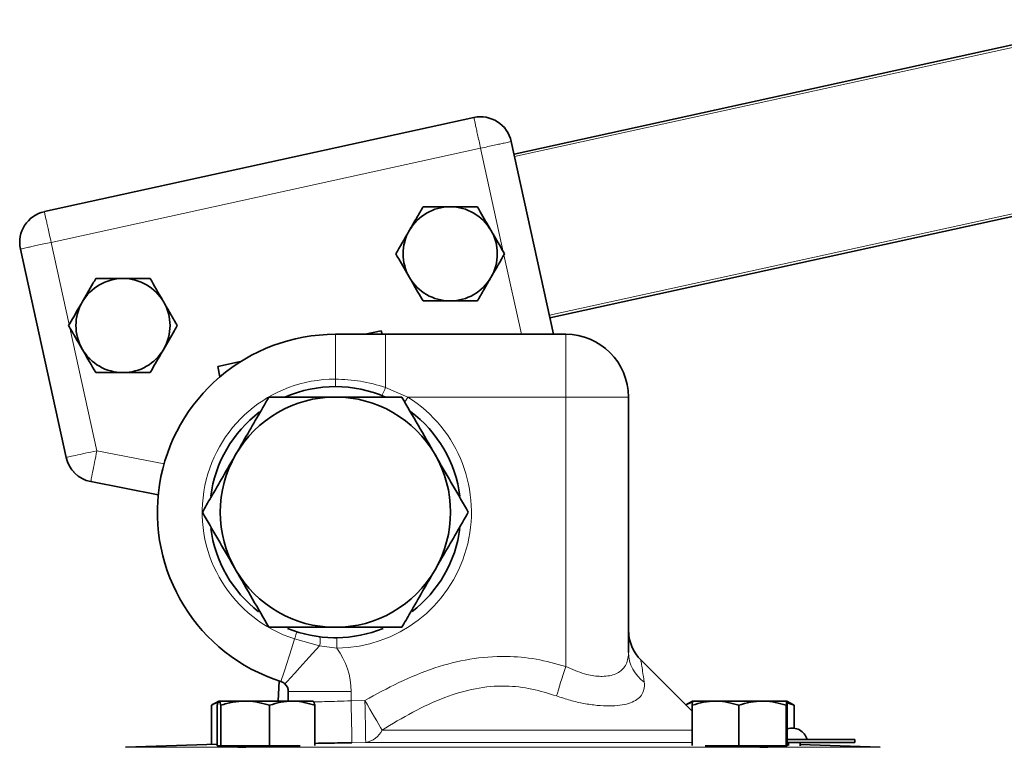
# Model space of a CAD drawing. Units: inches. Extents: x 0.5 to 33.5, y 0.5 to 21.
# Drawn here: x 22.2 to 24.6, y 11.1 to 12.9 of the extents above; entities that cross this region are included whole.
import ezdxf

# ---------------------------------------------------------------- set-up
doc = ezdxf.new("R2010")
doc.units = ezdxf.units.IN
doc.header["$MEASUREMENT"] = 0

msp = doc.modelspace()

# ---------------------------------------------------------------- linework, layer by layer
at = {"color": 7, "linetype": 'Continuous', "lineweight": 35}
for p, q in [((23.4254, 12.5448), (24.8906, 12.866)), ((22.3038, 12.4074), (23.3295, 12.6322)), ((23.4188, 12.575), (23.5197, 12.1145)), ((24.9763, 12.4752), (23.5111, 12.154)), ((22.3558, 11.8202), (22.2466, 12.3181)), ((22.9987, 12.1145), (23.1186, 12.1145)), ((23.1084, 12.123), (23.0698, 12.1145)), ((23.1103, 12.1145), (23.1084, 12.123)), ((23.1186, 12.1145), (23.5487, 12.1145)), ((22.7725, 12.0494), (22.7177, 12.0373)), ((22.7177, 12.0373), (22.723, 12.013)), ((23.6987, 11.9645), (23.6987, 11.3545)), ((22.5757, 11.7313), (22.4147, 11.7627)), ((22.9952, 11.3896), (23.002, 11.3896)), ((23.8508, 11.2139), (23.7286, 11.3361)), ((22.8644, 11.2863), (22.8622, 11.2383)), ((22.8862, 11.2383), (22.8862, 11.2611)), ((22.7203, 11.2382), (22.7032, 11.2283)), ((22.7032, 11.1351), (22.7032, 11.2283)), ((22.7164, 11.1311), (22.7164, 11.2283)), ((22.7206, 11.2383), (22.7203, 11.2382)), ((22.7208, 11.2383), (22.7835, 11.2383)), ((22.7252, 11.1311), (22.7252, 11.2283)), ((22.8957, 11.2383), (22.7835, 11.2383)), ((22.8418, 11.1311), (22.8418, 11.2283)), ((22.8957, 11.2383), (22.9452, 11.2383)), ((22.9456, 11.2382), (22.9454, 11.2383)), ((22.9495, 11.1325), (22.9495, 11.2283)), ((23.8519, 11.2383), (23.8357, 11.229)), ((23.8508, 11.1323), (23.8508, 11.2283)), ((23.852, 11.2383), (23.8519, 11.2383)), ((23.852, 11.2383), (23.9064, 11.2383)), ((24.0188, 11.2383), (23.9064, 11.2383)), ((23.962, 11.1311), (23.962, 11.2283)), ((24.0767, 11.2383), (24.0188, 11.2383)), ((24.0756, 11.1311), (24.0756, 11.2283)), ((24.0768, 11.2383), (24.0768, 11.2383)), ((24.0941, 11.2283), (24.0768, 11.2383)), ((24.0774, 11.2339), (24.0941, 11.2283)), ((24.0779, 11.1311), (24.0779, 11.2283)), ((24.0941, 11.1735), (24.0941, 11.2283)), ((24.0779, 11.1468), (24.2392, 11.1468)), ((24.2392, 11.1468), (24.2392, 11.1396)), ((22.7164, 11.1355), (22.4978, 11.1279)), ((22.7252, 11.1311), (22.7164, 11.1311)), ((22.8418, 11.1311), (22.7252, 11.1311)), ((22.758, 11.1302), (22.7562, 11.13)), ((22.9145, 11.1311), (22.8418, 11.1311)), ((23.962, 11.1311), (23.8818, 11.1311)), ((24.0756, 11.1311), (23.962, 11.1311)), ((24.0779, 11.1311), (24.0756, 11.1311)), ((24.0779, 11.1396), (24.2392, 11.1396)), ((24.0782, 11.1324), (24.0782, 11.1396)), ((24.0803, 11.1396), (24.0803, 11.1323)), ((24.0805, 11.1396), (24.0805, 11.1323)), ((24.1088, 11.1317), (24.1088, 11.1396)), ((24.2995, 11.1279), (24.1088, 11.1345))]:
    msp.add_line(p, q, dxfattribs=at)
at = {"color": 8, "linetype": 'Continuous', "lineweight": 18}
for p, q in [((24.8919, 12.8601), (23.4267, 12.5389)), ((22.3039, 12.4073), (23.3295, 12.6322)), ((23.3295, 12.6322), (23.3295, 12.6322)), ((23.3455, 12.5589), (22.3199, 12.3341)), ((23.3997, 12.3118), (23.3455, 12.5589)), ((23.4187, 12.575), (23.5197, 12.1145)), ((23.4187, 12.575), (23.4188, 12.575)), ((23.5098, 12.1599), (24.975, 12.4811)), ((22.3039, 12.4073), (22.3038, 12.4074)), ((22.3199, 12.3341), (22.363, 12.1376)), ((22.2467, 12.3181), (22.2466, 12.3181)), ((22.3559, 11.8202), (22.2467, 12.3181)), ((23.4429, 12.1145), (23.4013, 12.3042)), ((22.3647, 12.1301), (22.4291, 11.8363)), ((22.9987, 12.1145), (22.9987, 12.0074)), ((23.1186, 12.1145), (23.1186, 11.9877)), ((23.5487, 11.9645), (23.5487, 12.1145)), ((22.9987, 12.0074), (22.9987, 11.9895)), ((23.1186, 11.9877), (23.1719, 11.9645)), ((23.5487, 11.9645), (23.1719, 11.9645)), ((23.5487, 11.3212), (23.5487, 11.9645)), ((23.5487, 11.9645), (23.6987, 11.9645)), ((22.4291, 11.8363), (22.5897, 11.805)), ((22.3559, 11.8202), (22.3558, 11.8202)), ((22.5757, 11.7313), (22.4147, 11.7627)), ((22.4147, 11.7627), (22.4147, 11.7627)), ((22.9612, 11.3704), (22.9015, 11.3869)), ((23.0023, 11.3646), (22.9612, 11.3704)), ((22.8862, 11.2611), (23.0362, 11.2611)), ((23.0362, 11.2611), (23.0362, 11.2389)), ((23.0362, 11.2389), (23.0692, 11.2396)), ((23.8508, 11.1689), (23.1102, 11.1689)), ((22.4978, 11.1279), (24.2995, 11.1279)), ((23.0712, 11.1396), (23.0383, 11.1389)), ((23.8508, 11.1396), (23.0712, 11.1396))]:
    msp.add_line(p, q, dxfattribs=at)
at = {"color": 8, "linetype": 'Continuous', "lineweight": 18, "flags": 128}
for points in [[(23.1642, 11.9524), (23.1645, 11.9528), (23.1668, 11.9565), (23.1693, 11.9604), (23.1719, 11.9645)], [(22.8688, 11.2849), (22.8694, 11.2867), (22.8711, 11.2921), (22.874, 11.301), (22.8779, 11.3132), (22.8827, 11.3282), (22.8884, 11.3459), (22.8947, 11.3656), (22.9015, 11.3869)], [(22.9015, 11.3869), (22.9027, 11.3904), (22.9037, 11.3937), (22.9047, 11.3967), (22.9055, 11.3992), (22.9061, 11.4012), (22.9066, 11.4027), (22.9069, 11.4036), (22.907, 11.4039)], [(23.002, 11.3896), (23.002, 11.3891), (23.002, 11.3876), (23.0021, 11.3853), (23.0021, 11.3822), (23.0021, 11.3784), (23.0022, 11.3741), (23.0022, 11.3694), (23.0023, 11.3646)], [(22.878, 11.2795), (22.8796, 11.2812), (22.8841, 11.2861), (22.8915, 11.2942), (22.9016, 11.3052), (22.914, 11.3187), (22.9283, 11.3345), (22.9442, 11.3518), (22.9612, 11.3704)], [(23.5487, 11.3212), (23.5456, 11.3113), (23.5426, 11.3015), (23.5396, 11.2918), (23.5367, 11.2825), (23.534, 11.2737), (23.5314, 11.2653), (23.529, 11.2576), (23.5269, 11.2505)], [(23.0712, 11.1396), (23.0712, 11.142), (23.071, 11.148), (23.0709, 11.1574), (23.0706, 11.1699), (23.0703, 11.1849), (23.07, 11.202), (23.0696, 11.2204), (23.0692, 11.2396)], [(23.0692, 11.2396), (23.0752, 11.2292), (23.0811, 11.2191), (23.0868, 11.2092), (23.0923, 11.1997), (23.0975, 11.1909), (23.1022, 11.1827), (23.1065, 11.1753), (23.1102, 11.1689)], [(23.0383, 11.1389), (23.0383, 11.1413), (23.0381, 11.1473), (23.0379, 11.1567), (23.0377, 11.1692), (23.0373, 11.1842), (23.037, 11.2013), (23.0366, 11.2197), (23.0362, 11.2389)]]:
    msp.add_lwpolyline(points, dxfattribs=at)
at = {"color": 7, "linetype": 'Continuous', "lineweight": 35}
for centre, radius, start, end in [((23.3455, 12.559), 0.075, 12.3649, 102.3649), ((23.2729, 12.3066), 0.1124, 90, 150), ((23.2729, 12.3066), 0.1124, 30, 90), ((22.3199, 12.3341), 0.075, 102.3649, 192.3649), ((23.2729, 12.3066), 0.1124, 150, 210), ((23.2729, 12.3066), 0.1124, 330, 30), ((22.4915, 12.1353), 0.1124, 90, 150), ((22.4915, 12.1353), 0.1124, 30, 90), ((23.2729, 12.3066), 0.1124, 210, 270), ((23.2729, 12.3066), 0.1124, 270, 330), ((22.4915, 12.1353), 0.1124, 150, 210), ((22.4915, 12.1353), 0.1124, 330, 30), ((22.9987, 11.6895), 0.425, 90, 252.2084), ((23.5487, 11.9645), 0.15, 0, 90), ((22.4915, 12.1353), 0.1124, 210, 270), ((22.4915, 12.1353), 0.1124, 270, 330), ((22.9987, 11.6895), 0.3, 66.4435, 113.4061), ((22.9987, 11.6895), 0.275, 90, 150), ((22.9987, 11.6895), 0.275, 30, 90), ((22.9987, 11.6895), 0.3, 127.0604, 172.7012), ((22.9987, 11.6895), 0.3, 7.3058, 53.307), ((22.429, 11.8363), 0.075, 192.3649, 258.9649), ((22.9987, 11.6895), 0.275, 150, 210), ((22.9987, 11.6895), 0.275, 330, 30), ((22.9987, 11.6895), 0.3, 187.4043, 232.3734), ((22.9987, 11.6895), 0.3, 307.6291, 352.5915), ((22.9987, 11.6895), 0.275, 210, 270), ((22.9987, 11.6895), 0.275, 270, 330), ((22.9987, 11.6895), 0.3, 247.6279, 269.3311), ((22.9987, 11.6895), 0.3, 270.6371, 292.37), ((23.7987, 11.4074), 0.1, 180, 225.5969), ((22.8612, 11.2611), 0.025, 0, 47.5389), ((24.0892, 11.136), 0.0378, 16.5978, 107.3389)]:
    msp.add_arc(centre, radius, start, end, dxfattribs=at)
at = {"color": 8, "linetype": 'Continuous', "lineweight": 18}
for centre, radius, start, end in [((22.9987, 11.6895), 0.3179, 90, 252.2084), ((23.0342, 12.016), 0.089, 327.6144, 341.4611), ((22.9987, 11.6895), 0.325, 270.6371, 57.7958), ((22.9119, 11.3813), 0.0505, 347.4549, 12.0345), ((22.8612, 11.2611), 0.175, 0, 36.2578), ((23.7864, 11.3557), 0.0877, 180.8103, 235.135), ((23.0633, 11.1908), 0.0517, 278.7485, 334.9474)]:
    msp.add_arc(centre, radius, start, end, dxfattribs=at)
for points, knots in [([(23.3295, 12.6322), (23.3345, 12.6329), (23.3445, 12.6345), (23.3641, 12.6326), (23.3869, 12.6236), (23.4046, 12.6066), (23.4146, 12.5896), (23.4173, 12.5799), (23.4187, 12.575)], [0, 0, 0, 0, 0.130419, 0.257399, 0.5, 0.742596, 0.869579, 1, 1, 1, 1]), ([(23.3455, 12.5589), (23.3442, 12.5648), (23.3418, 12.5761), (23.3383, 12.5917), (23.3355, 12.6048), (23.3325, 12.6182), (23.3301, 12.6292), (23.3297, 12.6312), (23.3295, 12.6322)], [0, 0, 0, 0, 0.155324, 0.302048, 0.440167, 0.569679, 0.801914, 1, 1, 1, 1]), ([(23.3455, 12.5589), (23.3513, 12.5602), (23.3626, 12.5627), (23.3782, 12.5661), (23.3914, 12.569), (23.4048, 12.572), (23.4158, 12.5744), (23.4178, 12.5748), (23.4187, 12.575)], [0, 0, 0, 0, 0.155323, 0.302048, 0.440167, 0.569677, 0.801914, 1, 1, 1, 1]), ([(22.2467, 12.3181), (22.2459, 12.3231), (22.2444, 12.3331), (22.2463, 12.3527), (22.2552, 12.3755), (22.2722, 12.3932), (22.2892, 12.4032), (22.2989, 12.4059), (22.3039, 12.4073)], [0, 0, 0, 0, 0.130417, 0.257401, 0.499999, 0.742597, 0.869578, 1, 1, 1, 1]), ([(22.3039, 12.4073), (22.3041, 12.4064), (22.3045, 12.4044), (22.3069, 12.3934), (22.3099, 12.38), (22.3127, 12.3668), (22.3162, 12.3512), (22.3187, 12.3399), (22.3199, 12.3341)], [0, 0, 0, 0, 0.1980866, 0.4303233, 0.5598316, 0.6979513, 0.8446749, 1, 1, 1, 1]), ([(22.2467, 12.3181), (22.2476, 12.3183), (22.2496, 12.3187), (22.2607, 12.3211), (22.274, 12.3241), (22.2872, 12.327), (22.3028, 12.3304), (22.3141, 12.3328), (22.3199, 12.3341)], [0, 0, 0, 0, 0.198086, 0.430322, 0.559832, 0.697952, 0.844677, 1, 1, 1, 1]), ([(22.9987, 12.0074), (23.0188, 12.0065), (23.0595, 12.0048), (23.0987, 11.9935), (23.1186, 11.9877)], [0, 0, 0, 0, 0.4933543, 1, 1, 1, 1]), ([(22.3559, 11.8202), (22.3572, 11.8205), (22.36, 11.8211), (22.377, 11.8249), (22.4009, 11.8301), (22.4197, 11.8343), (22.4291, 11.8363)], [0, 0, 0, 0, 0.249999, 0.499999, 0.749999, 1, 1, 1, 1]), ([(22.4147, 11.7627), (22.415, 11.7641), (22.4155, 11.7669), (22.4189, 11.784), (22.4235, 11.808), (22.4272, 11.8269), (22.4291, 11.8363)], [0, 0, 0, 0, 0.2499988, 0.5, 0.7499995, 1, 1, 1, 1]), ([(22.4147, 11.7627), (22.4076, 11.7648), (22.3936, 11.7688), (22.3761, 11.7821), (22.3624, 11.7993), (22.3581, 11.8132), (22.3559, 11.8202)], [0, 0, 0, 0, 0.253614, 0.499998, 0.746378, 1, 1, 1, 1]), ([(23.0692, 11.2396), (23.096, 11.2544), (23.15, 11.2843), (23.2336, 11.3185), (23.3198, 11.3409), (23.4015, 11.3471), (23.4788, 11.3402), (23.5252, 11.3276), (23.5487, 11.3212)], [0, 0, 0, 0, 0.183283, 0.368278, 0.538324, 0.713065, 0.855026, 1, 1, 1, 1]), ([(23.5487, 11.3212), (23.5637, 11.3145), (23.5908, 11.3023), (23.6205, 11.2976), (23.6462, 11.297), (23.6707, 11.3017), (23.6923, 11.3197), (23.6983, 11.3396), (23.6986, 11.3524), (23.6987, 11.3545)], [0, 0, 0, 0, 0.194378, 0.349855, 0.382268, 0.562884, 0.750114, 0.958859, 1, 1, 1, 1]), ([(23.7282, 11.3356), (23.7281, 11.3357), (23.7281, 11.3361), (23.7298, 11.3264), (23.7326, 11.3091), (23.7349, 11.2928), (23.7362, 11.2838)], [0, 0, 0, 0, 0.156077, 0.428323, 0.68235, 1, 1, 1, 1]), ([(23.5269, 11.2505), (23.5074, 11.2567), (23.468, 11.2691), (23.4023, 11.2765), (23.3315, 11.2701), (23.2568, 11.2475), (23.1826, 11.2129), (23.1344, 11.1836), (23.1102, 11.1689)], [0, 0, 0, 0, 0.138425, 0.280276, 0.445235, 0.617193, 0.807495, 1, 1, 1, 1]), ([(23.7362, 11.2838), (23.7365, 11.2817), (23.7373, 11.2741), (23.7355, 11.2621), (23.7285, 11.2494), (23.7163, 11.2394), (23.6997, 11.2322), (23.6785, 11.2277), (23.6532, 11.2261), (23.6241, 11.2276), (23.5924, 11.2322), (23.5595, 11.2397), (23.5377, 11.2469), (23.5269, 11.2505)], [0, 0, 0, 0, 0.038703, 0.139374, 0.239977, 0.333714, 0.4274, 0.520198, 0.612973, 0.709242, 0.805536, 0.902738, 1, 1, 1, 1]), ([(22.9455, 11.2365), (22.9491, 11.2365), (22.9649, 11.2367), (22.9975, 11.2376), (23.0252, 11.2385), (23.0362, 11.2389)], [0, 0, 0, 0, 0.150932, 0.662695, 1, 1, 1, 1])]:
    msp.add_open_spline(points, degree=3, knots=knots, dxfattribs=at)
at = {"color": 7, "linetype": 'Continuous', "lineweight": 35}
for points, knots in [([(23.208, 12.419), (23.2027, 12.4098), (23.1921, 12.3914), (23.1811, 12.3724), (23.1756, 12.3628)], [0, 0, 0, 0, 0.495458, 1, 1, 1, 1]), ([(23.2729, 12.419), (23.2714, 12.419), (23.2494, 12.419), (23.228, 12.419), (23.208, 12.419)], [0, 0, 0, 0, 0.070219, 1, 1, 1, 1]), ([(23.3378, 12.419), (23.3273, 12.419), (23.306, 12.419), (23.284, 12.419), (23.2729, 12.419)], [0, 0, 0, 0, 0.495458, 1, 1, 1, 1]), ([(23.3702, 12.3628), (23.3616, 12.3777), (23.3507, 12.3967), (23.3401, 12.415), (23.3378, 12.419)], [0, 0, 0, 0, 0.782924, 1, 1, 1, 1]), ([(23.1756, 12.3628), (23.1748, 12.3614), (23.1638, 12.3425), (23.1531, 12.3239), (23.1431, 12.3066)], [0, 0, 0, 0, 0.070218, 1, 1, 1, 1]), ([(23.4027, 12.3066), (23.3945, 12.3207), (23.3838, 12.3393), (23.3728, 12.3583), (23.3702, 12.3628)], [0, 0, 0, 0, 0.763372, 1, 1, 1, 1]), ([(23.1431, 12.3066), (23.1454, 12.3026), (23.156, 12.2843), (23.167, 12.2653), (23.1756, 12.2504)], [0, 0, 0, 0, 0.217082, 1, 1, 1, 1]), ([(23.3702, 12.2504), (23.371, 12.2517), (23.382, 12.2707), (23.3927, 12.2893), (23.4027, 12.3066)], [0, 0, 0, 0, 0.070217, 1, 1, 1, 1]), ([(22.4266, 12.2477), (22.4243, 12.2437), (22.4137, 12.2254), (22.4027, 12.2064), (22.3941, 12.1915)], [0, 0, 0, 0, 0.217077, 1, 1, 1, 1]), ([(22.4915, 12.2477), (22.4899, 12.2477), (22.468, 12.2477), (22.4465, 12.2477), (22.4266, 12.2477)], [0, 0, 0, 0, 0.070219, 1, 1, 1, 1]), ([(22.5564, 12.2477), (22.5458, 12.2477), (22.5245, 12.2477), (22.5026, 12.2477), (22.4915, 12.2477)], [0, 0, 0, 0, 0.495458, 1, 1, 1, 1]), ([(22.5888, 12.1915), (22.588, 12.1928), (22.5771, 12.2118), (22.5663, 12.2304), (22.5564, 12.2477)], [0, 0, 0, 0, 0.070217, 1, 1, 1, 1]), ([(23.1756, 12.2504), (23.1782, 12.2459), (23.1891, 12.2269), (23.1998, 12.2083), (23.208, 12.1942)], [0, 0, 0, 0, 0.236627, 1, 1, 1, 1]), ([(23.3378, 12.1942), (23.3431, 12.2033), (23.3537, 12.2217), (23.3647, 12.2408), (23.3702, 12.2504)], [0, 0, 0, 0, 0.495458, 1, 1, 1, 1]), ([(22.3941, 12.1915), (22.3915, 12.187), (22.3805, 12.1679), (22.3698, 12.1494), (22.3617, 12.1353)], [0, 0, 0, 0, 0.236627, 1, 1, 1, 1]), ([(22.6212, 12.1353), (22.616, 12.1444), (22.6053, 12.1628), (22.5943, 12.1819), (22.5888, 12.1915)], [0, 0, 0, 0, 0.495458, 1, 1, 1, 1]), ([(23.208, 12.1942), (23.2185, 12.1942), (23.2398, 12.1942), (23.2618, 12.1942), (23.2729, 12.1942)], [0, 0, 0, 0, 0.495458, 1, 1, 1, 1]), ([(23.2729, 12.1942), (23.2744, 12.1942), (23.2964, 12.1942), (23.3178, 12.1942), (23.3378, 12.1942)], [0, 0, 0, 0, 0.070219, 1, 1, 1, 1]), ([(22.3617, 12.1353), (22.3669, 12.1261), (22.3776, 12.1077), (22.3886, 12.0887), (22.3941, 12.0791)], [0, 0, 0, 0, 0.495458, 1, 1, 1, 1]), ([(22.5888, 12.0791), (22.5974, 12.094), (22.6084, 12.113), (22.619, 12.1313), (22.6212, 12.1353)], [0, 0, 0, 0, 0.782924, 1, 1, 1, 1]), ([(22.3941, 12.0791), (22.3949, 12.0777), (22.4058, 12.0588), (22.4166, 12.0402), (22.4266, 12.0229)], [0, 0, 0, 0, 0.070218, 1, 1, 1, 1]), ([(22.5564, 12.0229), (22.5645, 12.037), (22.5752, 12.0555), (22.5862, 12.0746), (22.5888, 12.0791)], [0, 0, 0, 0, 0.763372, 1, 1, 1, 1]), ([(22.4266, 12.0229), (22.4371, 12.0229), (22.4584, 12.0229), (22.4804, 12.0229), (22.4915, 12.0229)], [0, 0, 0, 0, 0.4954585, 1, 1, 1, 1]), ([(22.4915, 12.0229), (22.493, 12.0229), (22.5149, 12.0229), (22.5364, 12.0229), (22.5564, 12.0229)], [0, 0, 0, 0, 0.070219, 1, 1, 1, 1]), ([(22.7605, 11.827), (22.7677, 11.8395), (22.7847, 11.8689), (22.8114, 11.9151), (22.8304, 11.948), (22.8399, 11.9645)], [0, 0, 0, 0, 0.268408, 0.632373, 1, 1, 1, 1]), ([(22.8399, 11.9645), (22.8657, 11.9645), (22.9177, 11.9645), (22.9715, 11.9645), (22.9987, 11.9645)], [0, 0, 0, 0, 0.495458, 1, 1, 1, 1]), ([(22.9987, 11.9645), (23.0024, 11.9645), (23.0309, 11.9645), (23.0847, 11.9645), (23.133, 11.9645), (23.1574, 11.9645)], [0, 0, 0, 0, 0.070106, 0.530793, 1, 1, 1, 1]), ([(23.1574, 11.9645), (23.1703, 11.9422), (23.1964, 11.8971), (23.2233, 11.8505), (23.2368, 11.827)], [0, 0, 0, 0, 0.495457, 1, 1, 1, 1]), ([(22.6811, 11.6895), (22.6878, 11.7011), (22.704, 11.7292), (22.7305, 11.7751), (22.7505, 11.8097), (22.7605, 11.827)], [0, 0, 0, 0, 0.257244, 0.62638, 1, 1, 1, 1]), ([(23.2368, 11.827), (23.2387, 11.8238), (23.253, 11.7991), (23.2798, 11.7526), (23.304, 11.7107), (23.3162, 11.6895)], [0, 0, 0, 0, 0.070107, 0.530793, 1, 1, 1, 1]), ([(22.7605, 11.552), (22.7586, 11.5553), (22.7444, 11.58), (22.7175, 11.6265), (22.6933, 11.6684), (22.6811, 11.6895)], [0, 0, 0, 0, 0.070106, 0.530793, 1, 1, 1, 1]), ([(23.3162, 11.6895), (23.3068, 11.6732), (23.2878, 11.6403), (23.2611, 11.5941), (23.244, 11.5645), (23.2368, 11.552)], [0, 0, 0, 0, 0.364252, 0.731593, 1, 1, 1, 1]), ([(22.8399, 11.4145), (22.827, 11.4369), (22.801, 11.4819), (22.7741, 11.5285), (22.7605, 11.552)], [0, 0, 0, 0, 0.495457, 1, 1, 1, 1]), ([(23.2368, 11.552), (23.2269, 11.5349), (23.207, 11.5003), (23.1805, 11.4544), (23.1641, 11.4261), (23.1574, 11.4145)], [0, 0, 0, 0, 0.368869, 0.742758, 1, 1, 1, 1]), ([(22.9987, 11.4145), (22.9949, 11.4145), (22.9664, 11.4145), (22.9127, 11.4145), (22.8643, 11.4145), (22.8399, 11.4145)], [0, 0, 0, 0, 0.070107, 0.530793, 1, 1, 1, 1]), ([(23.1574, 11.4145), (23.1317, 11.4145), (23.0796, 11.4145), (23.0258, 11.4145), (22.9987, 11.4145)], [0, 0, 0, 0, 0.495458, 1, 1, 1, 1]), ([(22.878, 11.2795), (22.878, 11.2795), (22.8763, 11.2811), (22.874, 11.2826), (22.8708, 11.2841), (22.8695, 11.2846), (22.8688, 11.2849)], [0, 0, 0, 0, 0.019524, 0.623184, 0.78899, 1, 1, 1, 1]), ([(22.7032, 11.2283), (22.7084, 11.2314), (22.7144, 11.2349), (22.7206, 11.2358), (22.7213, 11.2359)], [0, 0, 0, 0, 0.881133, 1, 1, 1, 1]), ([(22.7164, 11.2283), (22.7168, 11.2296), (22.7182, 11.2355), (22.7197, 11.2371), (22.7208, 11.2383)], [0, 0, 0, 0, 0.217078, 1, 1, 1, 1]), ([(22.7208, 11.2383), (22.7212, 11.2382), (22.7227, 11.2377), (22.7241, 11.2324), (22.7252, 11.2283)], [0, 0, 0, 0, 0.236627, 1, 1, 1, 1]), ([(22.7252, 11.2283), (22.7347, 11.2311), (22.7538, 11.2368), (22.7735, 11.2378), (22.7835, 11.2383)], [0, 0, 0, 0, 0.495458, 1, 1, 1, 1]), ([(22.7835, 11.2383), (22.7849, 11.2383), (22.8046, 11.2382), (22.8239, 11.2331), (22.8418, 11.2283)], [0, 0, 0, 0, 0.070219, 1, 1, 1, 1]), ([(22.8418, 11.2283), (22.8505, 11.2311), (22.8682, 11.2368), (22.8864, 11.2378), (22.8957, 11.2383)], [0, 0, 0, 0, 0.495458, 1, 1, 1, 1]), ([(22.8957, 11.2383), (22.8969, 11.2383), (22.9151, 11.2382), (22.9329, 11.2331), (22.9495, 11.2283)], [0, 0, 0, 0, 0.070219, 1, 1, 1, 1]), ([(22.9495, 11.2283), (22.9484, 11.2324), (22.947, 11.2377), (22.9455, 11.2382), (22.9451, 11.2383)], [0, 0, 0, 0, 0.763373, 1, 1, 1, 1]), ([(23.8346, 11.2283), (23.8398, 11.2314), (23.8454, 11.2348), (23.8512, 11.2357), (23.8515, 11.2358)], [0, 0, 0, 0, 0.939313, 1, 1, 1, 1]), ([(23.8508, 11.2283), (23.8599, 11.2311), (23.8781, 11.2368), (23.8969, 11.2378), (23.9064, 11.2383)], [0, 0, 0, 0, 0.495458, 1, 1, 1, 1]), ([(23.852, 11.2383), (23.8519, 11.2382), (23.8515, 11.2377), (23.8511, 11.2324), (23.8508, 11.2283)], [0, 0, 0, 0, 0.236627, 1, 1, 1, 1]), ([(23.9064, 11.2383), (23.9078, 11.2383), (23.9265, 11.2382), (23.9449, 11.2331), (23.962, 11.2283)], [0, 0, 0, 0, 0.070219, 1, 1, 1, 1]), ([(23.962, 11.2283), (23.9713, 11.2311), (23.9899, 11.2368), (24.0091, 11.2378), (24.0188, 11.2383)], [0, 0, 0, 0, 0.495458, 1, 1, 1, 1]), ([(24.0188, 11.2383), (24.0202, 11.2383), (24.0393, 11.2382), (24.0581, 11.2331), (24.0756, 11.2283)], [0, 0, 0, 0, 0.070219, 1, 1, 1, 1]), ([(24.0756, 11.2283), (24.0759, 11.2324), (24.0763, 11.2377), (24.0766, 11.2382), (24.0767, 11.2383)], [0, 0, 0, 0, 0.763373, 1, 1, 1, 1]), ([(24.0767, 11.2383), (24.077, 11.2371), (24.0774, 11.2355), (24.0778, 11.2296), (24.0779, 11.2283)], [0, 0, 0, 0, 0.782921, 1, 1, 1, 1]), ([(22.7518, 11.1293), (22.7518, 11.1293), (22.7502, 11.1291), (22.7557, 11.1288), (22.7684, 11.1285), (22.7895, 11.1286), (22.8152, 11.1289), (22.8429, 11.1295), (22.8685, 11.1303), (22.8815, 11.1309), (22.8874, 11.1311)], [0, 0, 0, 0, 0.002282, 0.148284, 0.29421, 0.440083, 0.58594, 0.731826, 0.877775, 1, 1, 1, 1]), ([(23.0383, 11.1389), (23.0198, 11.1386), (22.9894, 11.1379), (22.9608, 11.1375), (22.9495, 11.1373)], [0, 0, 0, 0, 0.606852, 1, 1, 1, 1]), ([(23.9103, 11.1311), (23.914, 11.131), (23.9243, 11.1305), (23.947, 11.1297), (23.9746, 11.1291), (24.0013, 11.1287), (24.0238, 11.1285), (24.0391, 11.1287), (24.0462, 11.129), (24.0449, 11.1293), (24.0447, 11.1293)], [0, 0, 0, 0, 0.082067, 0.228213, 0.374311, 0.520334, 0.666287, 0.812197, 0.958108, 1, 1, 1, 1])]:
    msp.add_open_spline(points, degree=3, knots=knots, dxfattribs=at)

doc.saveas('drawing.dxf')
